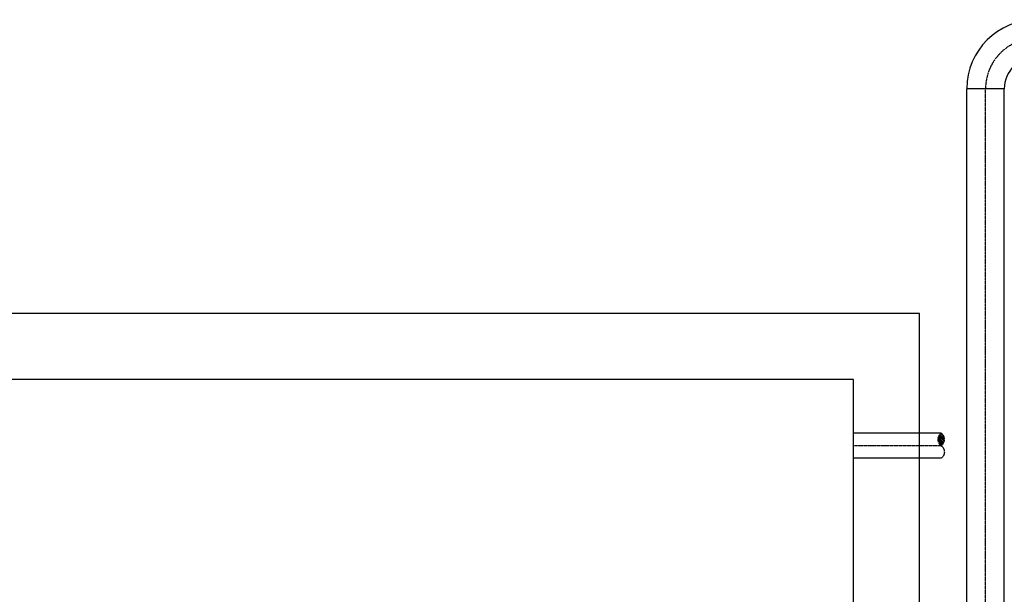
# Model space of a CAD drawing. Units: millimetres. Extents: x -533846 to 2587341, y 39762 to 2148294.
# Drawn here: x 1666047 to 1670518, y 589992 to 592602 of the extents above; entities that cross this region are included whole.
import ezdxf

# ---------------------------------------------------------------- set-up
doc = ezdxf.new("R2010")
doc.units = ezdxf.units.MM
doc.header["$LTSCALE"] = 7.5
doc.header["$MEASUREMENT"] = 0
doc.linetypes.add('CENTER2', pattern=[1.125, 0.75, -0.125, 0.125, -0.125])
doc.linetypes.add('HIDDEN', pattern=[0.375, 0.25, -0.125])
for name, color, linetype in [('ejes', 200, 'CENTER2'), ('HATCH', 8, 'Continuous'), ('MUR1', 1, 'Continuous'), ('TUB-PROY', 9, 'HIDDEN'), ('TUBO', 45, 'Continuous')]:
    doc.layers.add(name, color=color, linetype=linetype)

# ---------------------------------------------------------------- blocks, each defined once
blk = doc.blocks.new('*X19')
at = {"color": 0}
for p, q in [((135.056, -15880.771), (135.109, -15880.718)), ((135.057, -15880.788), (135.116, -15880.728)), ((135.06, -15880.75), (135.101, -15880.709)), ((135.06, -15880.803), (135.122, -15880.74)), ((135.064, -15880.816), (135.127, -15880.754)), ((135.071, -15880.827), (135.129, -15880.769)), ((135.078, -15880.837), (135.129, -15880.787)), ((135.087, -15880.847), (135.123, -15880.81))]:
    blk.add_line(p, q, dxfattribs=at)
blk = doc.blocks.new('Corte T2')
at = {"layer": 'TUB-PROY'}
for points in [[(161261.6, 45079.2, 0.492286), (161261.7, 45103.4, 0.492286)], [(161261.6, 45079.2, 0.498943), (161261.7, 45055.1, 0.498943)]]:
    blk.add_lwpolyline(points, format="xyb", dxfattribs=at)
blk.add_arc((161271.1, 45091.4), 15.3, 127.884, 232.7255, dxfattribs=at)
at = {"layer": 'HATCH', "xscale": 161.00111369972, "yscale": 161.00111369972, "zscale": 161.0011136997081, "rotation": 180}
blk.add_blockref('*X19', (183011.8, -2511731.4), dxfattribs=at)

msp = doc.modelspace()

# ---------------------------------------------------------------- linework, layer by layer
at = {"layer": 'ejes'}
for p, q in [((1670432.7887, 586751.4045), (1670432.7887, 592288.5965)), ((1670231.1653, 590667.1965), (1669832.7499, 590667.1965))]:
    msp.add_line(p, q, dxfattribs=at)
msp.add_arc((1670661.3887, 592288.5965), 228.6, 90, 180, dxfattribs=at)
at = {"layer": 'MUR1'}
for p, q in [((1670132.7887, 591267.1965), (1654832.7887, 591267.1965)), ((1670132.7887, 585967.1965), (1670132.7887, 591267.1965)), ((1669832.7887, 590967.1965), (1665832.7887, 590967.1965)), ((1669832.7887, 586267.1965), (1669832.7887, 590967.1965))]:
    msp.add_line(p, q, dxfattribs=at)
at = {"layer": 'TUB-PROY'}
for p, q in [((1670231.1653, 590724.3465, 12.8737), (1669832.7499, 590724.3465)), ((1670231.1653, 590610.0465, 12.8737), (1669832.7499, 590610.0465))]:
    msp.add_line(p, q, dxfattribs=at)
at = {"layer": 'TUBO'}
for p, q in [((1670517.7387, 592288.5969), (1670347.8387, 592288.5965)), ((1670347.8387, 586829.1965), (1670347.8387, 592288.5965)), ((1670517.7387, 586829.1965), (1670517.7387, 592288.5969))]:
    msp.add_line(p, q, dxfattribs=at)
for radius in [313.55, 143.65]:
    msp.add_arc((1670661.3887, 592288.5965), radius, 90, 180, dxfattribs=at)

# ---------------------------------------------------------------- block references
at = {"xscale": -2.366443257778883, "yscale": 2.366443257778883, "zscale": 2.366443258154245}
msp.add_blockref('Corte T2', (2051847.8336, 483989.6302, 12.8737), dxfattribs=at)

doc.saveas('drawing.dxf')
